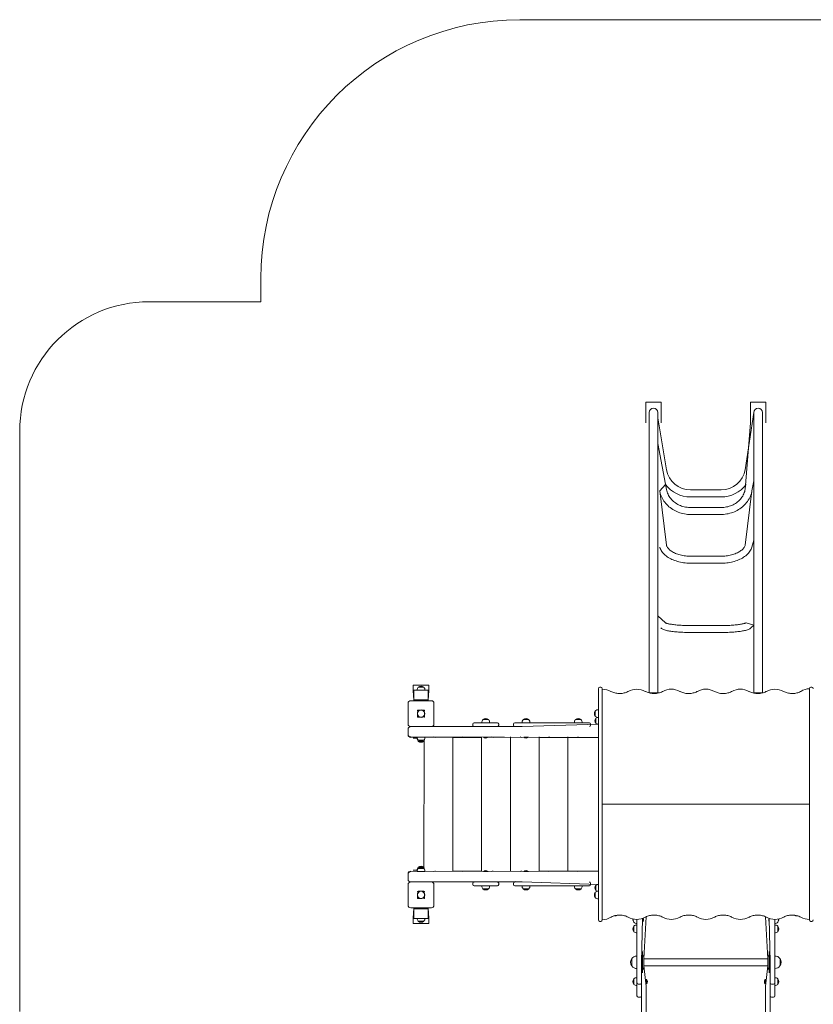
# Model space of a CAD drawing. Units: millimetres. Extents: x -6484 to -761, y -1641 to 6033.
# Drawn here: x -6484 to -3419, y 1790 to 5593 of the extents above; entities that cross this region are included whole.
import ezdxf

# ---------------------------------------------------------------- set-up
doc = ezdxf.new("R2010")
doc.units = ezdxf.units.MM

# ---------------------------------------------------------------- blocks, each defined once
blk = doc.blocks.new('T818')
at = {"color": 7, "linetype": 'Continuous', "lineweight": 0}
for p, q in [((-4552.6, 5592.8), (-2115, 5592.8)), ((-5552.6, 4503.3), (-5552.6, 4592.8)), ((-5983.9, 4503.3), (-5552.6, 4503.3)), ((-4065.8, 4116), (-4065.8, 4036)), ((-4005.8, 4116), (-4065.8, 4116)), ((-4005.8, 4036), (-4005.8, 4116)), ((-3601.8, 4116), (-3661.8, 4116)), ((-3661.8, 4116), (-3661.8, 4036)), ((-3601.8, 4036), (-3601.8, 4116)), ((-4052.6, 4076), (-4052.6, 3142.5)), ((-4019, 3142.5), (-4019, 4076)), ((-3648.5, 4076), (-3682.2, 3855)), ((-3648.5, 4076), (-3648.5, 3142.5)), ((-3615, 3142.5), (-3615, 4076)), ((-4065.8, 4036), (-4065.8, 4036)), ((-3985.7, 3855), (-4019, 4055.2)), ((-4005.8, 4036), (-4005.8, 4036)), ((-3661.8, 4036), (-3682.2, 3777.9)), ((-3661.8, 4036), (-3661.8, 4036)), ((-3601.8, 4036), (-3601.8, 4036)), ((-6483.9, 1762.6), (-6483.9, 4003.3)), ((-3985.7, 3777.9), (-4019, 3955.9)), ((-3655.8, 3772.9), (-3648.5, 3811.8)), ((-3989.5, 3797.8), (-4012.1, 3772.9)), ((-3986, 3563.7), (-4012.1, 3772.9)), ((-3774.9, 3776.5), (-3893, 3776.5)), ((-3655.8, 3772.9), (-3681.9, 3563.7)), ((-3893, 3749.7), (-3774.9, 3749.7)), ((-3774.9, 3708.8), (-3893, 3708.8)), ((-3893, 3682), (-3774.9, 3682)), ((-3656.1, 3556.3), (-3648.5, 3583)), ((-4011.8, 3556.3), (-4011.8, 3556.3)), ((-3774.9, 3520.6), (-3893, 3520.6)), ((-3893, 3493.8), (-3774.9, 3493.8)), ((-3989.7, 3263.4), (-4019, 3290.9)), ((-4008.1, 3243.8), (-4008.1, 3243.8)), ((-3774.9, 3252.9), (-3893, 3252.9)), ((-3648.5, 3254.4), (-3678.1, 3263.4)), ((-3659.8, 3243.8), (-3648.5, 3254.4)), ((-3893, 3226.1), (-3774.9, 3226.1)), ((-4052.6, 3142.5), (-4052.6, 2992.7)), ((-4019, 2992.7), (-4019, 3142.5)), ((-3648.5, 3142.5), (-3648.5, 2992.7)), ((-3615, 2992.7), (-3615, 3142.5)), ((-4963.8, 3022.7), (-4903.8, 3022.7)), ((-4963.8, 3002.7), (-4963.8, 3022.7)), ((-4944.6, 3014.7), (-4944.6, 3014.5)), ((-4923.1, 3014.7), (-4944.6, 3014.7)), ((-4923.1, 3014.5), (-4923.1, 3014.7)), ((-4903.8, 3022.7), (-4903.8, 3002.7)), ((-4248.8, 2952), (-4248.8, 3009.2)), ((-4239.8, 3015.2), (-4242.8, 3015.2)), ((-4233.8, 3009.2), (-4233.8, 2952)), ((-3433.8, 2952), (-3433.8, 3009.2)), ((-3424.8, 3015.2), (-3427.8, 3015.2)), ((-4961.3, 3003.2), (-4963.8, 3002.7)), ((-4963.8, 3002.7), (-4961.3, 2964.3)), ((-4961.3, 2966.4), (-4961.3, 3003.2)), ((-4961.3, 3003.2), (-4906.3, 3003.2)), ((-4961.3, 2964.3), (-4961.3, 2966.4)), ((-4906.3, 2966.4), (-4961.3, 2966.4)), ((-4906.3, 3003.2), (-4906.3, 2966.4)), ((-4903.8, 3002.7), (-4906.3, 3003.2)), ((-4903.8, 3002.7), (-4906.3, 2964.3)), ((-4906.3, 2964.3), (-4906.3, 2966.4)), ((-4019, 2992.7), (-4052.6, 2992.7)), ((-4049.2, 2992.7), (-4049.2, 2992.1)), ((-4022.4, 2991.4), (-4022.4, 2992.7)), ((-3615, 2992.7), (-3648.5, 2992.7)), ((-3645.2, 2992.7), (-3645.2, 2991.4)), ((-3618.4, 2992.1), (-3618.4, 2992.7)), ((-4983.8, 2872.7), (-4983.8, 2952.7)), ((-4973.8, 2962.7), (-4893.8, 2962.7)), ((-4906.3, 2964.3), (-4961.3, 2964.3)), ((-4883.8, 2952.7), (-4883.8, 2872.7)), ((-4248.8, 2591.2), (-4248.8, 2952)), ((-4233.8, 2952), (-4233.8, 2591.2)), ((-3433.8, 2591.2), (-3433.8, 2952)), ((-4945.1, 2926.7), (-4947.8, 2915.6)), ((-4947.8, 2915.6), (-4947.8, 2901.4)), ((-4945.1, 2926.7), (-4936.7, 2926.7)), ((-4930.9, 2898.7), (-4945.1, 2898.7)), ((-4936.7, 2926.7), (-4922.5, 2926.7)), ((-4919.8, 2901.4), (-4930.9, 2898.7)), ((-4922.5, 2926.7), (-4919.8, 2915.6)), ((-4919.8, 2915.6), (-4919.8, 2901.4)), ((-4260.6, 2923.4), (-4260.8, 2923.4)), ((-4260.8, 2923.4), (-4260.8, 2901.9)), ((-4260.8, 2901.9), (-4260.6, 2902)), ((-4258.5, 2895.2), (-4258.8, 2895.2)), ((-4258.8, 2895.2), (-4258.8, 2875.7)), ((-4248.8, 2927.9), (-4249, 2927.9)), ((-4249, 2927.9), (-4249, 2898.6)), ((-4249, 2898.6), (-4249, 2872.4)), ((-4249, 2898.5), (-4249, 2898.5)), ((-4983.8, 2832.7), (-4983.8, 2852.7)), ((-4893.8, 2862.7), (-4973.8, 2862.7)), ((-4893.8, 2862.7), (-4728.3, 2862.7)), ((-4733.9, 2867.7), (-4733.9, 2872.7)), ((-4728.9, 2877.7), (-4723.1, 2877.7)), ((-4723.1, 2862.7), (-4728.3, 2862.7)), ((-4723.1, 2877.7), (-4695.4, 2877.7)), ((-4714.4, 2862.7), (-4723.1, 2862.7)), ((-4714.4, 2862.7), (-4566.1, 2862.7)), ((-4699.1, 2877.9), (-4699.1, 2877.7)), ((-4668.7, 2877.9), (-4699.1, 2877.9)), ((-4695.4, 2877.7), (-4672.4, 2877.7)), ((-4694.7, 2889.7), (-4694.7, 2889.5)), ((-4673.2, 2889.7), (-4694.7, 2889.7)), ((-4673.2, 2889.5), (-4673.2, 2889.7)), ((-4672.4, 2877.7), (-4644.8, 2877.7)), ((-4668.8, 2877.7), (-4668.7, 2877.9)), ((-4644.8, 2877.7), (-4638.9, 2877.7)), ((-4633.9, 2867.7), (-4633.9, 2872.7)), ((-4576.4, 2872.7), (-4576.4, 2867.7)), ((-4571.4, 2877.7), (-4570.7, 2877.7)), ((-4570.7, 2877.7), (-4560.3, 2877.7)), ((-4560.3, 2862.7), (-4566.1, 2862.7)), ((-4560.3, 2877.7), (-4539.6, 2877.7)), ((-4543, 2862.7), (-4560.3, 2862.7)), ((-4543.6, 2877.9), (-4543.6, 2877.7)), ((-4513.3, 2877.9), (-4543.6, 2877.9)), ((-4543, 2862.7), (-4249, 2872.4)), ((-4539.6, 2877.7), (-4500.3, 2877.7)), ((-4539.2, 2889.7), (-4539.2, 2889.5)), ((-4517.7, 2889.7), (-4539.2, 2889.7)), ((-4517.7, 2889.5), (-4517.7, 2889.7)), ((-4513.3, 2877.7), (-4513.3, 2877.9)), ((-4500.3, 2877.7), (-4488, 2877.7)), ((-4488, 2877.7), (-4286.3, 2877.7)), ((-4341.9, 2877.9), (-4341.9, 2877.7)), ((-4311.5, 2877.9), (-4341.9, 2877.9)), ((-4337.4, 2889.7), (-4337.4, 2889.5)), ((-4315.9, 2889.7), (-4337.4, 2889.7)), ((-4315.9, 2889.5), (-4315.9, 2889.7)), ((-4311.5, 2877.7), (-4311.5, 2877.9)), ((-4286.3, 2877.7), (-4283.8, 2877.7)), ((-4278.8, 2867.7), (-4278.8, 2872.7)), ((-4258.8, 2875.7), (-4258.5, 2875.8)), ((-4249, 2872.4), (-4248.8, 2872.5)), ((-4983.8, 2832.7), (-4983.8, 2831.2)), ((-4248.8, 2821.2), (-4973.8, 2822.7)), ((-4973.8, 2821.2), (-4949, 2822.5)), ((-4948.4, 2817.5), (-4963.8, 2817.7)), ((-4963.8, 2817.7), (-4963.8, 2817.7)), ((-4949, 2822.7), (-4949, 2822.5)), ((-4949, 2822.5), (-4918.6, 2822.5)), ((-4949, 2817.7), (-4949, 2817.5)), ((-4949, 2817.5), (-4948.4, 2817.5)), ((-4918.6, 2822.5), (-4918.6, 2822.7)), ((-4918.6, 2822.5), (-4811, 2821.2)), ((-4811, 2304.2), (-4811, 2822.7)), ((-4811, 2821.2), (-4699.9, 2821.2)), ((-4699.9, 2304.2), (-4699.9, 2822.7)), ((-4692.9, 2822), (-4692.9, 2822)), ((-4674.9, 2822), (-4692.9, 2822)), ((-4674.9, 2822), (-4674.9, 2822)), ((-4674.9, 2822), (-4588.9, 2821.2)), ((-4588.9, 2304.2), (-4588.9, 2822.7)), ((-4537.4, 2822), (-4537.4, 2822)), ((-4519.4, 2822), (-4537.4, 2822)), ((-4537.4, 2822), (-4536.4, 2821.2)), ((-4519.4, 2822), (-4519.4, 2822)), ((-4519.4, 2822), (-4477.8, 2821.2)), ((-4477.8, 2304.2), (-4477.8, 2822.7)), ((-4477.8, 2821.2), (-4366.7, 2821.2)), ((-4366.7, 2304.2), (-4366.7, 2822.7)), ((-4366.7, 2821.2), (-4248.8, 2821.2)), ((-4944.6, 2810.9), (-4944.6, 2810.7)), ((-4944.6, 2810.7), (-4923.1, 2810.7)), ((-4944.6, 2805.9), (-4944.6, 2805.7)), ((-4944.6, 2805.7), (-4923.1, 2805.7)), ((-4923.1, 2314.4), (-4922.1, 2812.1)), ((-4923.1, 2810.7), (-4923.1, 2810.9)), ((-4923.1, 2805.7), (-4923.1, 2805.9)), ((-4248.8, 2534.1), (-4248.8, 2591.2)), ((-4233.8, 2591.2), (-4233.8, 2534.1)), ((-3433.8, 2534.1), (-3433.8, 2591.2)), ((-3433.8, 2562.7), (-4233.8, 2562.7)), ((-4248.8, 2173.4), (-4248.8, 2534.1)), ((-4233.8, 2534.1), (-4233.8, 2173.4)), ((-3433.8, 2173.4), (-3433.8, 2534.1)), ((-4944.6, 2319.7), (-4944.6, 2319.4)), ((-4923.1, 2319.7), (-4944.6, 2319.7)), ((-4923.1, 2319.4), (-4923.1, 2319.7)), ((-4983.8, 2292.7), (-4983.8, 2294.2)), ((-4983.8, 2272.7), (-4983.8, 2292.7)), ((-4973.8, 2302.7), (-4248.8, 2304.2)), ((-4973.8, 2304.2), (-4949, 2302.9)), ((-4963.8, 2307.7), (-4963.8, 2307.7)), ((-4963.8, 2307.7), (-4948.5, 2307.7)), ((-4949, 2307.9), (-4949, 2307.7)), ((-4948.5, 2307.7), (-4949, 2307.9)), ((-4949, 2302.9), (-4949, 2302.7)), ((-4918.6, 2302.9), (-4949, 2302.9)), ((-4944.6, 2314.7), (-4944.6, 2314.4)), ((-4923.1, 2314.7), (-4944.6, 2314.7)), ((-4923.1, 2314.4), (-4923.1, 2314.7)), ((-4918.6, 2302.9), (-4811, 2304.2)), ((-4918.6, 2302.7), (-4918.6, 2302.9)), ((-4811, 2304.2), (-4699.9, 2304.2)), ((-4692.9, 2303.4), (-4692.9, 2303.4)), ((-4692.9, 2303.4), (-4674.9, 2303.4)), ((-4674.9, 2303.4), (-4588.9, 2304.2)), ((-4674.9, 2303.4), (-4674.9, 2303.4)), ((-4537.4, 2303.4), (-4536.4, 2304.2)), ((-4537.4, 2303.4), (-4537.4, 2303.4)), ((-4537.4, 2303.4), (-4519.4, 2303.4)), ((-4519.4, 2303.4), (-4477.8, 2304.2)), ((-4519.4, 2303.4), (-4519.4, 2303.4)), ((-4477.8, 2304.2), (-4366.7, 2304.2)), ((-4366.7, 2304.2), (-4248.8, 2304.2)), ((-4983.8, 2172.7), (-4983.8, 2252.7)), ((-4973.8, 2262.7), (-4893.8, 2262.7)), ((-4728.3, 2262.7), (-4893.8, 2262.7)), ((-4883.8, 2252.7), (-4883.8, 2172.7)), ((-4733.9, 2252.7), (-4733.9, 2257.7)), ((-4723.1, 2247.7), (-4728.9, 2247.7)), ((-4728.3, 2262.7), (-4723.1, 2262.7)), ((-4723.1, 2262.7), (-4714.4, 2262.7)), ((-4695.4, 2247.7), (-4723.1, 2247.7)), ((-4566.1, 2262.7), (-4714.4, 2262.7)), ((-4699.1, 2247.7), (-4699.1, 2247.5)), ((-4699.1, 2247.5), (-4668.7, 2247.5)), ((-4672.4, 2247.7), (-4695.4, 2247.7)), ((-4644.8, 2247.7), (-4672.4, 2247.7)), ((-4668.7, 2247.5), (-4668.8, 2247.7)), ((-4638.9, 2247.7), (-4644.8, 2247.7)), ((-4633.9, 2252.7), (-4633.9, 2257.7)), ((-4576.4, 2257.7), (-4576.4, 2252.7)), ((-4570.7, 2247.7), (-4571.4, 2247.7)), ((-4560.3, 2247.7), (-4570.7, 2247.7)), ((-4566.1, 2262.7), (-4560.3, 2262.7)), ((-4560.3, 2262.7), (-4543, 2262.7)), ((-4539.6, 2247.7), (-4560.3, 2247.7)), ((-4543.6, 2247.7), (-4543.6, 2247.5)), ((-4543.6, 2247.5), (-4513.3, 2247.5)), ((-4249, 2252.9), (-4543, 2262.7)), ((-4500.3, 2247.7), (-4539.6, 2247.7)), ((-4513.3, 2247.5), (-4513.3, 2247.7)), ((-4488, 2247.7), (-4500.3, 2247.7)), ((-4286.3, 2247.7), (-4488, 2247.7)), ((-4341.9, 2247.7), (-4341.9, 2247.5)), ((-4341.9, 2247.5), (-4311.5, 2247.5)), ((-4311.5, 2247.5), (-4311.5, 2247.7)), ((-4283.8, 2247.7), (-4286.3, 2247.7)), ((-4278.8, 2252.7), (-4278.8, 2257.7)), ((-4258.5, 2249.6), (-4258.8, 2249.6)), ((-4258.8, 2249.6), (-4258.8, 2230.1)), ((-4248.8, 2252.9), (-4249, 2252.9)), ((-4249, 2252.9), (-4249, 2226.8)), ((-4945.1, 2226.7), (-4947.8, 2215.6)), ((-4947.8, 2215.6), (-4947.8, 2201.3)), ((-4945.1, 2226.7), (-4936.7, 2226.7)), ((-4936.7, 2226.7), (-4922.5, 2226.7)), ((-4922.5, 2226.7), (-4919.8, 2215.6)), ((-4919.8, 2215.6), (-4919.8, 2201.3)), ((-4694.7, 2235.9), (-4694.7, 2235.7)), ((-4694.7, 2235.7), (-4673.2, 2235.7)), ((-4673.2, 2235.7), (-4673.2, 2235.9)), ((-4539.2, 2235.9), (-4539.2, 2235.7)), ((-4539.2, 2235.7), (-4517.7, 2235.7)), ((-4517.7, 2235.7), (-4517.7, 2235.9)), ((-4337.4, 2235.9), (-4337.4, 2235.7)), ((-4337.4, 2235.7), (-4315.9, 2235.7)), ((-4315.9, 2235.7), (-4315.9, 2235.9)), ((-4260.6, 2223.4), (-4260.8, 2223.4)), ((-4260.8, 2223.4), (-4260.8, 2201.9)), ((-4258.8, 2230.1), (-4258.5, 2230.1)), ((-4249, 2226.9), (-4248.8, 2226.9)), ((-4249, 2226.8), (-4249, 2197.5)), ((-4930.9, 2198.7), (-4945.1, 2198.7)), ((-4919.8, 2201.3), (-4930.9, 2198.7)), ((-4260.8, 2201.9), (-4260.6, 2201.9)), ((-4249, 2197.5), (-4248.8, 2197.5)), ((-4248.8, 2116.2), (-4248.8, 2173.4)), ((-4233.8, 2173.4), (-4233.8, 2116.2)), ((-3433.8, 2116.2), (-3433.8, 2173.4)), ((-4893.8, 2162.7), (-4973.8, 2162.7)), ((-4963.8, 2122.7), (-4961.3, 2161)), ((-4961.3, 2161), (-4961.3, 2158.9)), ((-4961.3, 2161), (-4906.3, 2161)), ((-4961.3, 2158.9), (-4906.3, 2158.9)), ((-4961.3, 2122.1), (-4961.3, 2158.9)), ((-4906.3, 2161), (-4906.3, 2158.9)), ((-4903.8, 2122.7), (-4906.3, 2161)), ((-4906.3, 2158.9), (-4906.3, 2122.1)), ((-4963.8, 2102.7), (-4963.8, 2122.7)), ((-4963.8, 2122.7), (-4961.3, 2122.1)), ((-4903.8, 2102.7), (-4963.8, 2102.7)), ((-4906.3, 2122.1), (-4961.3, 2122.1)), ((-4944.6, 2110.9), (-4944.6, 2110.7)), ((-4944.6, 2110.7), (-4923.1, 2110.7)), ((-4923.1, 2110.7), (-4923.1, 2110.9)), ((-4906.3, 2122.1), (-4903.8, 2122.7)), ((-4903.8, 2122.7), (-4903.8, 2102.7)), ((-4242.8, 2110.2), (-4239.8, 2110.2)), ((-4115.4, 2119.9), (-4111.8, 2107.7)), ((-4111.8, 2107.7), (-4111.8, 2106.9)), ((-4111.8, 2106.9), (-4111.6, 2106.9)), ((-4111.6, 2091.9), (-4111.8, 2091.9)), ((-4111.8, 2091.9), (-4111.8, 2070.4)), ((-4099.8, 2118.3), (-4100, 2102.5)), ((-4100, 2102.5), (-4099.8, 2102.5)), ((-4099.8, 2096.3), (-4100, 2096.3)), ((-4100, 2096.3), (-4100, 2075.4)), ((-4099.8, 1952.6), (-4099.8, 2118.3)), ((-4078.8, 2121.7), (-4081.8, 1952.6)), ((-4078.8, 2121.7), (-4078.1, 2114.2)), ((-4078.8, 2117.3), (-4078.8, 2121.7)), ((-4078.8, 2117.3), (-4078.8, 2097.7)), ((-4078.8, 2097.7), (-4078.8, 2097.7)), ((-4078.1, 2114.2), (-4078.1, 2108.7)), ((-4078.1, 2108.7), (-4078.1, 2108.7)), ((-4072.8, 1966), (-4063.8, 2128.5)), ((-3594.8, 1966), (-3603.8, 2128.5)), ((-3589.5, 2116), (-3588.8, 2121.7)), ((-3589.5, 2108.7), (-3589.5, 2116)), ((-3589.5, 2108.7), (-3589.5, 2108.7)), ((-3588.8, 2117.3), (-3588.8, 2121.7)), ((-3585.8, 1952.6), (-3588.8, 2121.7)), ((-3588.8, 2097.7), (-3588.8, 2117.3)), ((-3588.8, 2097.7), (-3588.8, 2097.7)), ((-3567.8, 2118.3), (-3567.8, 1952.6)), ((-3567.6, 2117.1), (-3567.8, 2118.3)), ((-3567.8, 2102.5), (-3567.6, 2102.5)), ((-3567.6, 2096.3), (-3567.8, 2096.3)), ((-3567.6, 2102.5), (-3567.6, 2117.1)), ((-3567.6, 2066), (-3567.6, 2096.3)), ((-3556, 2106.9), (-3555.8, 2106.9)), ((-3555.8, 2091.9), (-3556, 2091.9)), ((-3555.8, 2106.9), (-3552.2, 2119.9)), ((-3555.8, 2070.4), (-3555.8, 2091.9)), ((-3427.8, 2110.2), (-3424.8, 2110.2)), ((-4111.8, 2070.4), (-4111.6, 2070.4)), ((-4100, 2075.4), (-4100, 2066)), ((-4100, 2066), (-4099.8, 2066)), ((-3567.8, 2066), (-3567.6, 2066)), ((-3556, 2070.4), (-3555.8, 2070.4)), ((-4078.8, 1993.6), (-4078.8, 1993.6)), ((-4078.8, 1922.9), (-4078.8, 1993.6)), ((-4073.3, 1973.6), (-4078.3, 1982.1)), ((-3589.3, 1982.1), (-3594.2, 1973.6)), ((-3588.8, 1993.6), (-3588.8, 1993.6)), ((-3588.8, 1993.6), (-3588.8, 1911.6)), ((-4120.1, 1966.9), (-4120.3, 1966.9)), ((-4120.3, 1966.9), (-4120.3, 1947.3)), ((-4120.3, 1966.9), (-4120.3, 1938.3)), ((-4120.3, 1947.3), (-4120.3, 1938.3)), ((-4099.8, 1976.6), (-4100, 1976.7)), ((-4100, 1976.7), (-4100, 1943.5)), ((-4100, 1943.5), (-4100, 1928.6)), ((-4099.8, 1872.6), (-4099.8, 1952.6)), ((-4081.8, 1952.6), (-4081.8, 1872.6)), ((-4072.8, 1938.9), (-4072.8, 1971.6)), ((-3594.8, 1966), (-4072.8, 1966)), ((-3594.8, 1971.6), (-3594.8, 1933.7)), ((-3585.8, 1872.6), (-3585.8, 1952.6)), ((-3567.6, 1976.7), (-3567.8, 1976.6)), ((-3567.8, 1952.6), (-3567.8, 1872.6)), ((-3567.6, 1928.6), (-3567.6, 1976.7)), ((-3547.3, 1966.9), (-3547.5, 1966.9)), ((-3547.3, 1938.3), (-3547.3, 1966.9)), ((-3547.3, 1938.3), (-3547.3, 1966.6)), ((-4120.3, 1938.3), (-4120.1, 1938.4)), ((-4100, 1928.6), (-4099.8, 1928.7)), ((-4078.8, 1911.6), (-4078.8, 1922.9)), ((-4078.8, 1911.6), (-4078.8, 1911.6)), ((-4078.3, 1923.2), (-4073.3, 1931.7)), ((-4072.8, 1939.2), (-3594.8, 1939.2)), ((-4063.8, 1859.8), (-4072.8, 1939.2)), ((-4072.8, 1933.7), (-4072.8, 1938.9)), ((-3603.8, 1859.8), (-3594.8, 1939.2)), ((-3594.2, 1931.7), (-3589.3, 1923.2)), ((-3588.8, 1911.6), (-3588.8, 1911.6)), ((-3567.8, 1928.7), (-3567.6, 1928.6)), ((-3547.5, 1938.4), (-3547.3, 1938.3)), ((-4111.6, 1888.5), (-4111.8, 1888.5)), ((-4111.8, 1888.5), (-4111.8, 1867)), ((-4111.8, 1867), (-4111.6, 1867.1)), ((-4099.8, 1893), (-4100, 1893)), ((-4100, 1893), (-4100, 1869.6)), ((-4100, 1869.6), (-4100, 1862.6)), ((-4099.8, 1843.8), (-4099.8, 1872.6)), ((-4094.8, 1867.6), (-4086.8, 1867.6)), ((-4081.8, 1872.6), (-4081.8, 1843.8)), ((-4063.1, 1886.8), (-4063.1, 1886.8)), ((-4063.1, 1886.8), (-4063.1, 1874.4)), ((-4063.1, 1874.4), (-4063.1, 1868.8)), ((-4063.1, 1868.8), (-4063.1, 1868.8)), ((-3604.5, 1886.8), (-3604.5, 1886.8)), ((-3604.5, 1868.8), (-3604.5, 1886.8)), ((-3604.5, 1868.8), (-3604.5, 1868.8)), ((-3585.8, 1843.8), (-3585.8, 1872.6)), ((-3580.8, 1867.6), (-3572.8, 1867.6)), ((-3567.6, 1893), (-3567.8, 1893)), ((-3567.8, 1872.6), (-3567.8, 1843.8)), ((-3567.6, 1862.6), (-3567.6, 1893)), ((-3555.8, 1888.5), (-3556, 1888.5)), ((-3556, 1867.1), (-3555.8, 1867)), ((-3555.8, 1867), (-3555.8, 1888.5)), ((-4100, 1862.6), (-4099.8, 1862.6)), ((-4099.8, 1822.8), (-4099.8, 1843.8)), ((-4081.8, 1843.8), (-4081.8, 1836)), ((-4081.8, 1836), (-4081.8, 1830.9)), ((-4081.8, 1830.9), (-4081.8, 1652.8)), ((-4063.8, 1830.9), (-4063.8, 1859.8)), ((-4063.8, 1652.8), (-4063.8, 1830.9)), ((-3603.8, 1830.9), (-3603.8, 1859.8)), ((-3603.8, 1652.8), (-3603.8, 1830.9)), ((-3585.8, 1836), (-3585.8, 1843.8)), ((-3585.8, 1836), (-3585.8, 1830.9)), ((-3585.8, 1830.9), (-3585.8, 1652.8)), ((-3567.8, 1862.6), (-3567.6, 1862.6)), ((-3567.8, 1843.8), (-3567.8, 1822.8)), ((-4094.8, 1817.8), (-4086.8, 1817.8)), ((-3580.8, 1817.8), (-3572.8, 1817.8))]:
    blk.add_line(p, q, dxfattribs=at)
at = {"color": 7, "linetype": 'Continuous', "lineweight": 0, "flags": 128}
for points in [[(-4012.1, 3772.9), (-4011.4, 3769.8), (-4010.1, 3764.4), (-4008.4, 3759), (-4006.5, 3753.7), (-4004.2, 3748.5), (-4001.6, 3743.4), (-3998.8, 3738.5), (-3995.7, 3733.7), (-3992.3, 3729), (-3988.6, 3724.5), (-3984.7, 3720.1), (-3980.6, 3716), (-3976.2, 3712), (-3971.6, 3708.3), (-3966.8, 3704.8), (-3961.8, 3701.5), (-3956.7, 3698.4), (-3951.3, 3695.6), (-3945.8, 3693), (-3940.2, 3690.7), (-3934.4, 3688.6), (-3928.5, 3686.9), (-3922.6, 3685.3), (-3916.5, 3684.1), (-3910.4, 3683.2), (-3904.2, 3682.5), (-3898.1, 3682.1), (-3893, 3682)], [(-3893, 3708.8), (-3895.7, 3708.9), (-3901.1, 3709.1), (-3906.5, 3709.7), (-3911.8, 3710.5), (-3917.1, 3711.6), (-3922.3, 3712.9), (-3927.4, 3714.5), (-3932.3, 3716.4), (-3937.2, 3718.5), (-3941.9, 3720.9), (-3946.4, 3723.5), (-3950.8, 3726.3), (-3954.9, 3729.3), (-3958.9, 3732.5), (-3962.6, 3735.9), (-3966.2, 3739.5), (-3969.4, 3743.3), (-3972.4, 3747.2), (-3975.2, 3751.3), (-3977.7, 3755.5), (-3979.9, 3759.8), (-3981.8, 3764.2), (-3983.4, 3768.8), (-3984.8, 3773.4), (-3985.7, 3777.9)], [(-3682.2, 3777.9), (-3682.6, 3775.6), (-3683.8, 3770.9), (-3685.3, 3766.4), (-3687.1, 3761.9), (-3689.2, 3757.5), (-3691.5, 3753.2), (-3694.2, 3749), (-3697.1, 3745), (-3700.3, 3741.1), (-3703.7, 3737.4), (-3707.4, 3733.9), (-3711.2, 3730.6), (-3715.3, 3727.5), (-3719.6, 3724.6), (-3724.1, 3721.9), (-3728.7, 3719.5), (-3733.5, 3717.2), (-3738.5, 3715.3), (-3743.5, 3713.6), (-3748.7, 3712.1), (-3753.9, 3710.9), (-3759.3, 3710), (-3764.6, 3709.3), (-3770, 3708.9), (-3774.9, 3708.8)], [(-3774.9, 3682), (-3771.5, 3682.1), (-3765.3, 3682.4), (-3759.2, 3683), (-3753, 3683.8), (-3747, 3685), (-3741, 3686.4), (-3735.1, 3688.1), (-3729.2, 3690.1), (-3723.6, 3692.4), (-3718, 3694.9), (-3712.6, 3697.6), (-3707.4, 3700.6), (-3702.3, 3703.9), (-3697.5, 3707.4), (-3692.8, 3711.1), (-3688.4, 3715), (-3684.1, 3719.1), (-3680.2, 3723.4), (-3676.4, 3727.9), (-3673, 3732.6), (-3669.8, 3737.4), (-3666.9, 3742.3), (-3664.2, 3747.4), (-3661.9, 3752.6), (-3659.9, 3757.8), (-3658.1, 3763.2), (-3656.7, 3768.6), (-3655.8, 3772.9)], [(-4011.8, 3556.3), (-4011.1, 3554), (-4009.6, 3550.1), (-4007.9, 3546.3), (-4005.8, 3542.6), (-4003.4, 3538.9), (-4000.8, 3535.3), (-3997.8, 3531.8), (-3994.6, 3528.4), (-3991, 3525.2), (-3987.2, 3522), (-3983.2, 3519), (-3978.9, 3516.1), (-3974.4, 3513.4), (-3969.6, 3510.8), (-3964.7, 3508.4), (-3959.5, 3506.2), (-3954.3, 3504.2), (-3948.8, 3502.3), (-3943.2, 3500.6), (-3937.5, 3499.1), (-3931.7, 3497.8), (-3925.8, 3496.6), (-3919.8, 3495.7), (-3913.7, 3495), (-3907.6, 3494.4), (-3901.5, 3494), (-3895.3, 3493.9), (-3893, 3493.8)], [(-3893, 3520.6), (-3895.8, 3520.7), (-3901.3, 3520.8), (-3906.7, 3521.2), (-3912.1, 3521.7), (-3917.4, 3522.4), (-3922.6, 3523.3), (-3927.7, 3524.3), (-3932.7, 3525.5), (-3937.6, 3526.9), (-3942.3, 3528.4), (-3946.8, 3530), (-3951.1, 3531.7), (-3955.2, 3533.6), (-3959.1, 3535.6), (-3962.8, 3537.7), (-3966.2, 3539.9), (-3969.4, 3542.1), (-3972.3, 3544.4), (-3975, 3546.8), (-3977.4, 3549.2), (-3979.5, 3551.6), (-3981.3, 3554.1), (-3982.9, 3556.6), (-3984.3, 3559), (-3985.3, 3561.5), (-3986, 3563.7)], [(-3681.9, 3563.7), (-3682.2, 3562.5), (-3683.3, 3559.8), (-3684.6, 3557.2), (-3686.2, 3554.6), (-3688, 3552.1), (-3690.2, 3549.6), (-3692.5, 3547.1), (-3695.2, 3544.7), (-3698.1, 3542.4), (-3701.3, 3540.1), (-3704.7, 3537.9), (-3708.3, 3535.8), (-3712.2, 3533.8), (-3716.3, 3531.9), (-3720.6, 3530.2), (-3725.1, 3528.5), (-3729.8, 3527), (-3734.6, 3525.7), (-3739.6, 3524.5), (-3744.7, 3523.4), (-3749.9, 3522.5), (-3755.2, 3521.8), (-3760.5, 3521.3), (-3766, 3520.9), (-3771.4, 3520.7), (-3774.9, 3520.6)], [(-3774.9, 3493.8), (-3771.6, 3493.9), (-3765.5, 3494.1), (-3759.3, 3494.5), (-3753.2, 3495.1), (-3747.2, 3495.8), (-3741.2, 3496.8), (-3735.3, 3498), (-3729.5, 3499.3), (-3723.8, 3500.8), (-3718.2, 3502.6), (-3712.8, 3504.5), (-3707.5, 3506.5), (-3702.4, 3508.8), (-3697.5, 3511.2), (-3692.8, 3513.8), (-3688.3, 3516.6), (-3684, 3519.5), (-3679.9, 3522.6), (-3676.1, 3525.8), (-3672.6, 3529.2), (-3669.3, 3532.7), (-3666.4, 3536.3), (-3663.7, 3540), (-3661.4, 3543.8), (-3659.4, 3547.6), (-3657.7, 3551.5), (-3656.4, 3555.2), (-3656.1, 3556.3)], [(-4008.1, 3243.8), (-4006.7, 3242.6), (-4004.9, 3241.3), (-4002.8, 3240.1), (-4000.3, 3238.8), (-3997.1, 3237.4), (-3993.5, 3236.2), (-3989.8, 3235.1), (-3986, 3234.1), (-3982.1, 3233.2), (-3978, 3232.4), (-3973.7, 3231.7), (-3969.3, 3231), (-3964.7, 3230.3), (-3959.9, 3229.7), (-3954.9, 3229.1), (-3949.8, 3228.6), (-3944.6, 3228.2), (-3939.2, 3227.7), (-3933.7, 3227.4), (-3928.1, 3227), (-3922.4, 3226.8), (-3916.6, 3226.5), (-3910.7, 3226.4), (-3904.9, 3226.2), (-3898.9, 3226.2), (-3893, 3226.1)], [(-3893, 3252.9), (-3896, 3252.9), (-3901.7, 3253), (-3907.3, 3253.1), (-3913, 3253.2), (-3918.5, 3253.4), (-3924, 3253.7), (-3929.4, 3254), (-3934.7, 3254.3), (-3939.8, 3254.7), (-3944.8, 3255.1), (-3949.6, 3255.5), (-3954.2, 3256), (-3958.6, 3256.5), (-3962.8, 3257.1), (-3966.8, 3257.7), (-3970.5, 3258.3), (-3973.9, 3258.9), (-3977, 3259.6), (-3979.9, 3260.2), (-3982.4, 3260.9), (-3984.6, 3261.5), (-3986.4, 3262.1), (-3987.9, 3262.6), (-3989, 3263.1), (-3989.6, 3263.4), (-3990, 3263.6), (-3989.7, 3263.4)], [(-3678.1, 3263.4), (-3677.8, 3263.7), (-3677.9, 3263.6), (-3678.3, 3263.4), (-3679, 3263), (-3680, 3262.6), (-3681.3, 3262.1), (-3682.9, 3261.6), (-3684.9, 3261), (-3687.2, 3260.4), (-3689.9, 3259.8), (-3692.9, 3259.1), (-3696.1, 3258.5), (-3699.7, 3257.9), (-3703.5, 3257.3), (-3707.6, 3256.8), (-3711.8, 3256.2), (-3716.4, 3255.7), (-3721.1, 3255.3), (-3725.9, 3254.8), (-3731, 3254.4), (-3736.2, 3254.1), (-3741.5, 3253.8), (-3747, 3253.5), (-3752.5, 3253.3), (-3758.1, 3253.2), (-3763.7, 3253), (-3769.4, 3253), (-3774.9, 3252.9)], [(-3774.9, 3226.1), (-3771.8, 3226.1), (-3765.9, 3226.2), (-3760, 3226.3), (-3754.1, 3226.5), (-3748.3, 3226.7), (-3742.6, 3226.9), (-3736.9, 3227.2), (-3731.4, 3227.6), (-3725.9, 3227.9), (-3720.6, 3228.4), (-3715.5, 3228.9), (-3710.5, 3229.4), (-3705.6, 3230), (-3700.9, 3230.6), (-3696.5, 3231.3), (-3692.2, 3232), (-3688.1, 3232.8), (-3684.1, 3233.6), (-3680.4, 3234.5), (-3676.9, 3235.4), (-3673.5, 3236.5), (-3670.2, 3237.7), (-3667, 3239), (-3664.3, 3240.5), (-3662.2, 3241.8), (-3660.5, 3243.2), (-3659.8, 3243.8)], [(-4133.4, 2998.9), (-4135, 2997.9), (-4138.4, 2996.3), (-4142, 2994.9), (-4145.7, 2993.6), (-4149.5, 2992.6), (-4153.5, 2991.7), (-4157.5, 2991.1), (-4161.6, 2990.7), (-4165.7, 2990.5), (-4169.8, 2990.5), (-4173.9, 2990.8), (-4178, 2991.3), (-4182, 2991.9), (-4185.9, 2992.8), (-4189.7, 2993.9), (-4193.3, 2995.2), (-4196.9, 2996.7), (-4200.2, 2998.4), (-4201, 2998.9)], [(-4000.1, 2998.9), (-4001.8, 2997.9), (-4005.2, 2996.3), (-4008.7, 2994.9), (-4012.4, 2993.6), (-4016.3, 2992.6), (-4020.2, 2991.7), (-4024.2, 2991.1), (-4028.3, 2990.7), (-4032.4, 2990.5), (-4036.5, 2990.5), (-4040.6, 2990.8), (-4044.7, 2991.3), (-4048.7, 2991.9), (-4052.6, 2992.8), (-4056.4, 2993.9), (-4060.1, 2995.2), (-4063.6, 2996.7), (-4066.9, 2998.4), (-4067.7, 2998.9)], [(-3866.7, 2998.8), (-3868.3, 2997.9), (-3871.7, 2996.3), (-3875.3, 2994.8), (-3879, 2993.6), (-3882.8, 2992.5), (-3886.8, 2991.7), (-3890.8, 2991), (-3894.9, 2990.6), (-3899, 2990.4), (-3903.1, 2990.5), (-3907.2, 2990.7), (-3911.3, 2991.2), (-3915.3, 2991.9), (-3919.2, 2992.8), (-3923, 2993.9), (-3926.6, 2995.2), (-3930.2, 2996.6), (-3933.5, 2998.3), (-3934.4, 2998.8)], [(-3733.2, 2998.8), (-3734.8, 2997.9), (-3738.2, 2996.3), (-3741.8, 2994.8), (-3745.5, 2993.6), (-3749.3, 2992.5), (-3753.3, 2991.7), (-3757.3, 2991), (-3761.3, 2990.6), (-3765.5, 2990.4), (-3769.6, 2990.5), (-3773.7, 2990.7), (-3777.8, 2991.2), (-3781.8, 2991.9), (-3785.7, 2992.8), (-3789.5, 2993.9), (-3793.1, 2995.2), (-3796.7, 2996.6), (-3800, 2998.3), (-3800.9, 2998.8)], [(-3599.8, 2998.9), (-3601.5, 2997.9), (-3604.9, 2996.3), (-3608.5, 2994.9), (-3612.2, 2993.6), (-3616, 2992.6), (-3619.9, 2991.7), (-3624, 2991.1), (-3628, 2990.7), (-3632.2, 2990.5), (-3636.3, 2990.5), (-3640.4, 2990.8), (-3644.4, 2991.3), (-3648.4, 2991.9), (-3652.4, 2992.8), (-3656.2, 2993.9), (-3659.8, 2995.2), (-3663.3, 2996.7), (-3666.7, 2998.4), (-3667.5, 2998.9)], [(-3466.6, 2998.9), (-3468.3, 2997.9), (-3471.7, 2996.3), (-3475.2, 2994.9), (-3478.9, 2993.6), (-3482.8, 2992.6), (-3486.7, 2991.7), (-3490.7, 2991.1), (-3494.8, 2990.7), (-3498.9, 2990.5), (-3503, 2990.5), (-3507.1, 2990.8), (-3511.2, 2991.3), (-3515.2, 2991.9), (-3519.1, 2992.8), (-3522.9, 2993.9), (-3526.6, 2995.2), (-3530.1, 2996.7), (-3533.4, 2998.4), (-3534.2, 2998.9)], [(-4923.1, 2805.9), (-4922.2, 2806.9), (-4923.1, 2805.9)], [(-4923.1, 2319.4), (-4922.2, 2318.5), (-4923.1, 2319.4)], [(-4201, 2126.5), (-4199.3, 2127.4), (-4195.9, 2129), (-4192.4, 2130.5), (-4188.7, 2131.7), (-4184.8, 2132.8), (-4180.9, 2133.6), (-4176.9, 2134.2), (-4172.8, 2134.7), (-4168.7, 2134.9), (-4164.6, 2134.8), (-4160.5, 2134.6), (-4156.4, 2134.1), (-4152.4, 2133.4), (-4148.5, 2132.5), (-4144.7, 2131.4), (-4141, 2130.1), (-4137.5, 2128.6), (-4134.2, 2126.9), (-4133.4, 2126.5)], [(-4067.7, 2126.5), (-4066.1, 2127.4), (-4062.7, 2129), (-4059.1, 2130.5), (-4055.4, 2131.7), (-4051.6, 2132.8), (-4047.6, 2133.6), (-4043.6, 2134.2), (-4039.5, 2134.7), (-4035.4, 2134.9), (-4031.3, 2134.8), (-4027.2, 2134.6), (-4023.1, 2134.1), (-4019.1, 2133.4), (-4015.2, 2132.5), (-4011.4, 2131.4), (-4007.8, 2130.1), (-4004.2, 2128.6), (-4000.9, 2126.9), (-4000.1, 2126.5)], [(-3934.4, 2126.5), (-3932.7, 2127.4), (-3929.4, 2129.1), (-3925.8, 2130.5), (-3922.1, 2131.8), (-3918.3, 2132.8), (-3914.3, 2133.7), (-3910.3, 2134.3), (-3906.2, 2134.7), (-3902.1, 2134.9), (-3898, 2134.9), (-3893.9, 2134.6), (-3889.8, 2134.2), (-3885.8, 2133.5), (-3881.9, 2132.6), (-3878.1, 2131.5), (-3874.4, 2130.2), (-3870.9, 2128.7), (-3867.6, 2127), (-3866.7, 2126.5)], [(-3800.9, 2126.5), (-3799.2, 2127.4), (-3795.9, 2129.1), (-3792.3, 2130.5), (-3788.6, 2131.8), (-3784.8, 2132.8), (-3780.8, 2133.7), (-3776.8, 2134.3), (-3772.7, 2134.7), (-3768.6, 2134.9), (-3764.5, 2134.9), (-3760.4, 2134.6), (-3756.3, 2134.2), (-3752.3, 2133.5), (-3748.4, 2132.6), (-3744.6, 2131.5), (-3740.9, 2130.2), (-3737.4, 2128.7), (-3734.1, 2127), (-3733.2, 2126.5)], [(-3667.5, 2126.5), (-3665.8, 2127.4), (-3662.4, 2129), (-3658.8, 2130.5), (-3655.1, 2131.7), (-3651.3, 2132.8), (-3647.4, 2133.6), (-3643.3, 2134.2), (-3639.3, 2134.7), (-3635.2, 2134.9), (-3631, 2134.8), (-3626.9, 2134.6), (-3622.9, 2134.1), (-3618.9, 2133.4), (-3615, 2132.5), (-3611.2, 2131.4), (-3607.5, 2130.1), (-3604, 2128.6), (-3600.6, 2126.9), (-3599.8, 2126.5)], [(-3534.2, 2126.5), (-3532.5, 2127.4), (-3529.1, 2129), (-3525.6, 2130.5), (-3521.9, 2131.7), (-3518, 2132.8), (-3514.1, 2133.6), (-3510.1, 2134.2), (-3506, 2134.7), (-3501.9, 2134.9), (-3497.8, 2134.8), (-3493.7, 2134.6), (-3489.6, 2134.1), (-3485.6, 2133.4), (-3481.7, 2132.5), (-3477.9, 2131.4), (-3474.2, 2130.1), (-3470.7, 2128.6), (-3467.4, 2126.9), (-3466.6, 2126.5)]]:
    blk.add_lwpolyline(points, dxfattribs=at)
at = {"color": 7, "linetype": 'Continuous', "lineweight": 0}
for centre, radius in [((-4933.8, 2912.7), 14.3), ((-4933.8, 2912.7), 14), ((-4933.8, 2212.7), 14.3), ((-4933.8, 2212.7), 14)]:
    blk.add_circle(centre, radius, dxfattribs=at)
for centre, radius, start, end in [((-4552.6, 4592.8), 1000, 90, 180), ((-5983.9, 4003.3), 500, 90, 180), ((-4035.8, 4076), 16.8, 0, 180), ((-3631.8, 4076), 16.8, 0, 180), ((-3893, 3870.5), 94, 189.4623, 270), ((-3774.9, 3870.5), 94, 270, 350.5377), ((-3893, 3870.5), 120.8, 216.9822, 270), ((-3774.9, 3870.5), 120.8, 270, 323.0178), ((-4933.8, 3003.7), 15.2, 134.9558, 181.8611), ((-4933.8, 3000.9), 17.5, 52.1, 127.9), ((-4933.8, 3003.7), 15.2, 358.1389, 45.0442), ((-4242.8, 3009.2), 6, 90, 180), ((-4239.8, 3009.2), 6, 0, 90), ((-4233.1, 2939.8), 67.2, 61.4422, 90.5745), ((-4100.6, 2937.9), 69.2, 61.6897, 118.3103), ((-3967.3, 2938), 69.2, 61.6276, 118.3122), ((-3833.8, 2938), 69.2, 61.6256, 118.3744), ((-3700.3, 2938), 69.2, 61.6878, 118.3725), ((-3567, 2937.9), 69.2, 61.6897, 118.3103), ((-3430.6, 2942), 67.3, 92.684, 122.3024), ((-3427.8, 3009.2), 6, 90, 180), ((-3424.8, 3009.2), 6, 0, 90), ((-4973.8, 2952.7), 10, 90, 180), ((-4893.8, 2952.7), 10, 0, 90), ((-4683.9, 2875.9), 17.5, 52.1, 127.9), ((-4528.4, 2875.9), 17.5, 52.1, 127.9), ((-4326.7, 2875.9), 17.5, 52.1, 127.9), ((-4247, 2912.7), 17.5, 142.1, 217.9), ((-4247.4, 2885.5), 15, 139.4584, 220.5416), ((-4249.8, 2912.7), 15.2, 86.9847, 135.0442), ((-4250.8, 2913.6), 15.2, 229.981, 276.7313), ((-4249.8, 2885.5), 13.1, 86.4957, 131.8848), ((-4973.8, 2872.7), 10, 180, 270), ((-4973.8, 2852.7), 10, 90, 180), ((-4893.8, 2872.7), 10, 270, 0), ((-4728.9, 2872.7), 5, 90, 180), ((-4728.9, 2867.7), 5, 179.541, 277.2569), ((-4683.9, 2878.7), 15.2, 134.9558, 183.0153), ((-4683.9, 2878.7), 15.2, 356.9847, 45.0442), ((-4638.9, 2872.7), 5, 0, 90), ((-4638.9, 2867.7), 5, 270, 0), ((-4571.4, 2872.7), 5, 90, 180), ((-4571.4, 2867.7), 5, 180, 270), ((-4528.4, 2878.7), 15.2, 134.9558, 183.0153), ((-4528.4, 2878.7), 15.2, 356.9847, 45.0442), ((-4326.7, 2878.7), 15.2, 134.9558, 183.0153), ((-4326.7, 2878.7), 15.2, 356.9847, 45.0442), ((-4283.8, 2872.7), 5, 0, 90), ((-4283.8, 2867.7), 5, 270, 0), ((-4249.8, 2885.5), 13.1, 228.1152, 273.5043), ((-4973.8, 2832.7), 10, 180, 270), ((-4973.8, 2831.2), 10, 180, 270), ((-4933.8, 2821.7), 15.2, 176.9847, 225.0442), ((-4933.8, 2816.7), 15.2, 176.9847, 225.0442), ((-4933.8, 2821.7), 15.2, 314.9558, 3.0153), ((-4683.9, 2832.7), 14, 229.9948, 270), ((-4683.9, 2832.7), 14, 270, 310.0052), ((-4528.4, 2832.7), 14, 229.9948, 270), ((-4528.4, 2832.7), 14, 270, 310.0052), ((-4933.8, 2824.5), 17.5, 232.1, 307.9), ((-4933.8, 2819.5), 17.5, 232.1, 307.9), ((-4933.8, 2305.9), 17.5, 52.1, 127.9), ((-4973.8, 2294.2), 10, 90, 180), ((-4973.8, 2292.7), 10, 90, 180), ((-4933.8, 2308.7), 15.2, 134.9558, 183.0153), ((-4933.8, 2303.7), 15.2, 134.9558, 183.0153), ((-4933.8, 2300.9), 17.5, 52.1, 127.9), ((-4933.8, 2303.7), 15.2, 356.9847, 45.0442), ((-4683.9, 2292.7), 14, 90, 130.0052), ((-4683.9, 2292.7), 14, 49.9948, 90), ((-4528.4, 2292.7), 14, 90, 130.0052), ((-4528.4, 2292.7), 14, 49.9948, 90), ((-4973.8, 2272.7), 10, 180, 270), ((-4973.8, 2252.7), 10, 90, 180), ((-4893.8, 2252.7), 10, 360, 90), ((-4728.9, 2257.7), 5, 82.7431, 180.459), ((-4728.9, 2252.7), 5, 180, 270), ((-4683.9, 2246.7), 15.2, 176.9847, 225.0442), ((-4683.9, 2246.7), 15.2, 314.9558, 3.0153), ((-4638.9, 2257.7), 5, 0, 90), ((-4638.9, 2252.7), 5, 270, 0), ((-4570, 2257.6), 6.38, 51.9259, 179.7783), ((-4571.4, 2252.7), 5, 180, 270), ((-4528.4, 2246.7), 15.2, 176.9847, 225.0442), ((-4528.4, 2246.7), 15.2, 314.9558, 3.0153), ((-4326.7, 2246.7), 15.2, 176.9847, 225.0442), ((-4326.7, 2246.7), 15.2, 314.9558, 3.0153), ((-4283.8, 2257.7), 5, 0, 90), ((-4283.8, 2252.7), 5, 270, 0), ((-4247.4, 2239.9), 15, 139.4584, 220.5416), ((-4249.8, 2239.9), 13.1, 86.4957, 131.8848), ((-4683.9, 2249.5), 17.5, 232.1, 307.9), ((-4528.4, 2249.5), 17.5, 232.1, 307.9), ((-4326.7, 2249.5), 17.5, 232.1, 307.9), ((-4247, 2212.7), 17.5, 142.1, 217.9), ((-4250.8, 2211.8), 15.2, 83.2687, 130.019), ((-4249.8, 2239.9), 13.1, 228.1152, 273.5043), ((-4973.8, 2172.7), 10, 180, 270), ((-4893.8, 2172.7), 10, 270, 0), ((-4249.8, 2212.7), 15.2, 224.9558, 273.0153), ((-4183.8, 2149.5), 17.5, 260.267, 299.6956), ((-3483.8, 2149.5), 17.5, 239.8286, 279.2287), ((-4933.8, 2121.7), 15.2, 178.1389, 225.0442), ((-4933.8, 2124.5), 17.5, 232.1, 307.9), ((-4933.8, 2121.7), 15.2, 314.9558, 1.8611), ((-4242.8, 2116.2), 6, 180, 270), ((-4239.8, 2116.2), 6, 270, 0), ((-4237, 2183.4), 67.3, 272.684, 302.3024), ((-4100.6, 2187.4), 69.2, 241.6897, 298.3103), ((-4098, 2117.7), 17.5, 172.7832, 217.9), ((-4098, 2081.2), 17.5, 142.1, 217.9), ((-4100.8, 2117.7), 15.2, 224.9558, 273.0153), ((-4100.8, 2081.2), 15.2, 86.9847, 135.0442), ((-4088.8, 2117.7), 14, 319.9948, 21.434), ((-3967.3, 2187.4), 69.2, 241.6878, 298.3725), ((-3833.8, 2187.4), 69.2, 241.6256, 298.3744), ((-3700.3, 2187.4), 69.2, 241.6276, 298.3122), ((-3567, 2187.4), 69.2, 241.6897, 298.3103), ((-3576.8, 2114.5), 14, 148.9815, 204.6736), ((-3566.8, 2117.7), 15.2, 266.9847, 315.0442), ((-3566.8, 2081.2), 15.2, 44.9558, 93.0153), ((-3569.6, 2117.7), 17.5, 322.1, 7.2708), ((-3569.6, 2081.2), 17.5, 322.1, 37.9), ((-3434.4, 2185.5), 67.2, 241.4422, 270.5745), ((-3427.8, 2116.2), 6, 180, 270), ((-3424.8, 2116.2), 6, 270, 0), ((-4100.8, 2081.2), 15.2, 224.9558, 273.0153), ((-3566.8, 2081.2), 15.2, 266.9847, 315.0442), ((-4074.8, 1984.1), 4, 180, 210), ((-3592.8, 1984.1), 4, 330, 0), ((-4096.8, 1952.6), 27.5, 148.6677, 211.3323), ((-4100.8, 1952.6), 24, 90, 143.4759), ((-4100.8, 1952.6), 24, 88.0914, 90), ((-4076.8, 1971.6), 4, 0, 30), ((-3590.8, 1971.6), 4, 150, 180), ((-3566.8, 1952.6), 24, 36.5241, 91.9086), ((-3570.8, 1952.6), 27.5, 328.6677, 31.3323), ((-4100.8, 1952.6), 24, 216.5241, 271.9086), ((-4074.8, 1921.2), 4, 150, 180), ((-4076.8, 1933.7), 4, 330, 0), ((-3590.8, 1933.7), 4, 180, 210), ((-3592.8, 1921.2), 4, 0, 30), ((-3566.8, 1952.6), 24, 268.0914, 270), ((-3566.8, 1952.6), 24, 270, 323.4759), ((-4098, 1877.8), 17.5, 142.1, 217.9), ((-4100.8, 1877.8), 15.2, 86.9847, 135.0442), ((-4100.8, 1877.8), 15.2, 224.9558, 273.0153), ((-4094.8, 1872.6), 5, 180, 270), ((-4086.8, 1872.6), 5, 270, 0), ((-4073.8, 1877.8), 14, 319.9948, 40.0052), ((-3593.8, 1877.8), 14, 139.9948, 220.0052), ((-3580.8, 1872.6), 5, 180, 270), ((-3572.8, 1872.6), 5, 270, 0), ((-3566.8, 1877.8), 15.2, 44.9558, 93.0153), ((-3566.8, 1877.8), 15.2, 266.9847, 315.0442), ((-3569.6, 1877.8), 17.5, 322.1, 37.9), ((-4094.8, 1822.8), 5, 180, 270), ((-4086.8, 1822.8), 5, 270, 0), ((-3580.8, 1822.8), 5, 180, 270), ((-3572.8, 1822.8), 5, 270, 0)]:
    blk.add_arc(centre, radius, start, end, dxfattribs=at)
for centre, major_axis, ratio, start_param, end_param in [((-4910.5, 2889.3), (36.7, -36.7), 0.192736, 2.951191, 3.331994), ((-4910.5, 2936.1), (-36.7, -36.7), 0.192736, 6.092784, 6.473587), ((-4957.2, 2889.3), (36.7, 36.7), 0.192736, 6.092784, 6.473587), ((-4957.2, 2936.1), (-36.7, 36.7), 0.192736, 2.951191, 3.331994), ((-4877.7, 2831.2), (-12, 0), 0.831663, 1.015985, 1.570796), ((-4766.6, 2831.2), (-12, 0), 0.831663, 1.015985, 1.570796), ((-4655.5, 2831.2), (-12, 0), 0.831663, 1.015985, 1.570796), ((-4544.5, 2831.2), (-12, 0), 0.831663, 1.015985, 1.570796), ((-4433.4, 2831.2), (-12, 0), 0.831663, 1.015985, 1.570796), ((-4322.3, 2831.2), (-12, 0), 0.831663, 1.015985, 1.570796), ((-4877.7, 2294.2), (-12, 0), 0.831663, 4.712389, 5.2672), ((-4766.6, 2294.2), (-12, 0), 0.831663, 4.712389, 5.2672), ((-4655.5, 2294.2), (-12, 0), 0.831663, 4.712389, 5.2672), ((-4544.5, 2294.2), (-12, 0), 0.831663, 4.712389, 5.2672), ((-4433.4, 2294.2), (-12, 0), 0.831663, 4.712389, 5.2672), ((-4322.3, 2294.2), (-12, 0), 0.831663, 4.712389, 5.2672), ((-4910.5, 2189.3), (36.7, -36.7), 0.192736, 2.951191, 3.331994), ((-4957.2, 2189.3), (36.7, 36.7), 0.192736, 6.092784, 6.473587), ((-4910.5, 2236), (-36.7, -36.7), 0.192736, 6.092784, 6.473587), ((-4957.2, 2236), (-36.7, 36.7), 0.192736, 2.951191, 3.331994)]:
    blk.add_ellipse(centre, major_axis=major_axis, ratio=ratio, start_param=start_param, end_param=end_param, dxfattribs=at)

msp = doc.modelspace()

# ---------------------------------------------------------------- block references
msp.add_blockref('T818', (0, 0))

doc.saveas('drawing.dxf')
